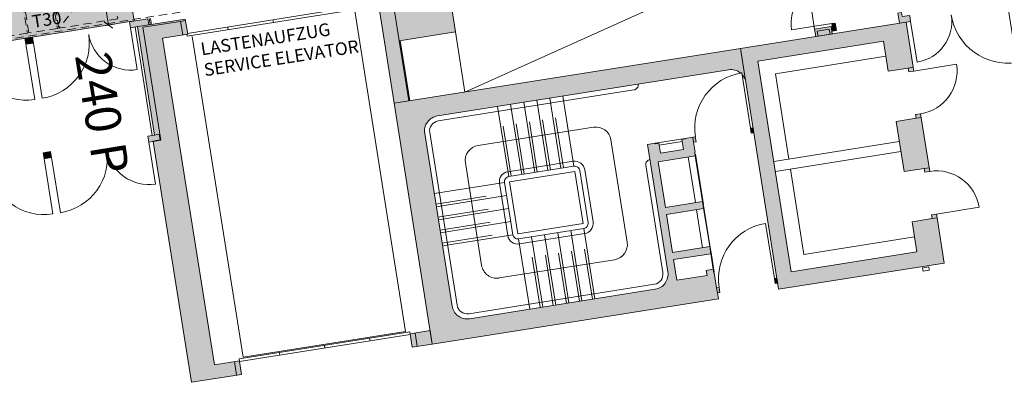
# Model space of a CAD drawing. Units: metres. Extents: x 5870 to 6509, y 343642 to 344292.
# Drawn here: x 5928 to 5947, y 344186 to 344193 of the extents above; entities that cross this region are included whole.
import ezdxf

# ---------------------------------------------------------------- set-up
doc = ezdxf.new("R2010")
doc.units = ezdxf.units.M
doc.header["$LTSCALE"] = 2
doc.header["$PDMODE"] = 35
doc.header["$PDSIZE"] = 0.3
for name, pattern in [('DASHED', [0.75, 0.5, -0.25]), ('MITTE', [2, 1.25, -0.25, 0.25, -0.25]), ('VERDECKT', [2.5, 2, -0.5])]:
    doc.linetypes.add(name, pattern=pattern)
doc.layers.get('0').update_dxf_attribs({"linetype": 'CONTINUOUS', "lineweight": 30})
doc.layers.get('Defpoints').update_dxf_attribs({"linetype": 'CONTINUOUS'})
for name, color, linetype, lineweight in [('A_00_Block', 214, 'CONTINUOUS', 0), ('A_00_UNBESTIMMT', 7, 'CONTINUOUS', 9), ('A_01_Bebauung_Bestand', 7, 'CONTINUOUS', 20), ('A_02_Untersicht_tragend', 7, 'DASHED', 20), ('A_03_FETÜ_SN', 131, 'CONTINUOUS', 13), ('A_03_Fördertechnik_SN', 7, 'CONTINUOUS', 13), ('A_03_Haustechnik_Allgemein', 7, 'CONTINUOUS', 13), ('A_03_Stiege-Rampe_AN', 7, 'CONTINUOUS', 9), ('A_03_Stiege-Rampe_Verdeckt', 7, 'DASHED', 0), ('A_03_Technik', 7, 'MITTE', 0), ('A_06_DIM_Kotenschnur', 7, 'CONTINUOUS', 5), ('A_06_Rauminfo_Allgemein', 7, 'CONTINUOUS', 0), ('A_06_Symbol Schacht', 252, 'CONTINUOUS', 13)]:
    doc.layers.add(name, color=color, linetype=linetype, lineweight=lineweight)
doc.layers.add('A_03_DS_Deckenraster', color=7, linetype='VERDECKT', lineweight=5, true_color=0xcc0099)
doc.layers.add('A_06_Solid_Bestand', color=7, linetype='CONTINUOUS', lineweight=0, true_color=0x595959)
doc.layers.add('B_S+V_Fluchtweg_Anzahl zugewiesener Personen', color=6, linetype='CONTINUOUS')
doc.layers.add('B_S+V_Schraff_SV', color=7, linetype='CONTINUOUS', lineweight=13, true_color=0xa5e59f, transparency=0.4)
doc.styles.add('Arial bold', font='arialbd.ttf')
doc.styles.get("Standard").update_dxf_attribs({"font": 'simplex.shx'})
doc.dimstyles.get("Standard").update_dxf_attribs({"dimtxt": 0.2, "dimasz": 0.15, "dimexe": 0.1, "dimexo": 0.0225, "dimgap": 0.09, "dimtad": 1, "dimzin": 0, "dimdsep": 46, "dimtxsty": 'Standard', "dimblk": 'ARCHTICK', "dimcen": 0.09, "dimclrd": 256, "dimclre": 256, "dimadec": 0, "dimazin": 0, "dimtfac": 1, "dimtofl": 0, "dimtmove": 0, "dimatfit": 3, "dimldrblk": 'ARCHTICK', "dimfxl": 0.12, "dimfxlon": 1, "dimtolj": 1, "dimtzin": 0, "dimlwd": 5, "dimlwe": 5, "dimarcsym": 0})

# ---------------------------------------------------------------- blocks, each defined once
blk = doc.blocks.new('TUER')
at = {"layer": 'A_03_FETÜ_SN'}
blk.add_line((-1, 0), (0, 0), dxfattribs=at)
blk.add_arc((0, 0), 1, 90, 180, dxfattribs=at)
blk = doc.blocks.new('_ArchTick')
at = {"color": 0, "linetype": 'ByBlock', "const_width": 0.15}
blk.add_lwpolyline([(-0.5, -0.5), (0.5, 0.5)], dxfattribs=at)
blk = doc.blocks.new('*D373')
at = {"layer": 'A_06_DIM_Kotenschnur', "lineweight": 5, "transparency": 16777216}
for p, q in [((13.728, -30.898), (13.618, -31.089)), ((13.668, -31.002), (17.011, -32.932)), ((17.071, -32.828), (16.961, -33.019))]:
    blk.add_line(p, q, dxfattribs=at)
at = {"layer": 'Defpoints', "color": 0, "transparency": 16777216}
for p in [(13.924, -30.559), (17.267, -32.489), (17.011, -32.932)]:
    blk.add_point(p, dxfattribs=at)
at = {"layer": 'A_06_DIM_Kotenschnur', "lineweight": 5, "transparency": 16777216, "xscale": 0.15, "yscale": 0.15, "zscale": 0.15}
for p, rotation in [((13.668, -31.002), 149.9947383523364), ((17.011, -32.932), 329.9947383523364)]:
    blk.add_blockref('_ArchTick', p, dxfattribs=dict(at, rotation=rotation))
at = {"layer": 'A_06_DIM_Kotenschnur', "color": 0, "transparency": 16777216, "insert": (15.46, -31.759), "char_height": 0.3, "attachment_point": 5, "rotation": 329.9947}
blk.add_mtext('\\A1;3.86', dxfattribs=at)
blk = doc.blocks.new('*U387')
at = {"layer": 'A_03_DS_Deckenraster', "ltscale": 0.4}
blk.add_line((160.87, -512.67), (164.5, -528.28), dxfattribs=at)
blk.add_lwpolyline([(-89.85, -658.77), (-317.44, -264.58), (-235.06, -217.01), (-226.28, -201.81), (-210.69, -210.81), (-88.98, 0), (88.98, 0), (210.69, -210.81), (226.28, -201.81), (235.06, -217.01), (317.44, -264.58), (89.85, -658.77)], dxfattribs=at)
for points in [[(160.87, -512.67), (170.35, -518.14), (164.5, -528.28), (155.02, -522.8)], [(152.02, -528), (154.87, -523.06), (164.35, -528.54), (161.5, -533.47)], [(151.87, -528.26), (161.35, -533.73), (156.93, -541.4), (147.44, -535.92)]]:
    blk.add_lwpolyline(points, close=True, dxfattribs=at)
blk = doc.blocks.new('A_Grundriss_Ballbestuhlung')
at = {"layer": 'A_06_Solid_Bestand', "ltscale": 10}
for points in [[(25.033, -21.731), (24.297, -21.306), (23.927, -21.947), (24.026, -22.004), (20.901, -27.416), (21.412, -27.711), (20.852, -28.681), (21.891, -29.281), (21.746, -29.533), (20.031, -28.542), (19.831, -28.889), (19.597, -28.754), (19.952, -28.139), (19.913, -28.116), (20.486, -27.125), (20.741, -27.272), (23.764, -22.038), (23.461, -21.863), (24.669, -19.771), (24.626, -19.746), (24.813, -19.421), (24.917, -19.481), (24.872, -19.559), (25.851, -20.124), (25.821, -20.176), (25.951, -20.251), (25.916, -20.312), (25.742, -20.212), (25.072, -21.372), (25.198, -21.445)], [(27.626, -21.15), (27.691, -21.187), (27.641, -21.274), (27.576, -21.236), (27.376, -21.583), (26.856, -21.283), (25.606, -23.448), (29.243, -25.548), (30.493, -23.383), (29.974, -23.083), (30.174, -22.736), (30.109, -22.699), (30.159, -22.612), (30.224, -22.65), (31.003, -23.1), (29.353, -25.958), (25.196, -23.557), (26.847, -20.7)], [(26.608, -20.712), (26.643, -20.652), (26.713, -20.692), (26.788, -20.562), (26.892, -20.622), (26.782, -20.812)], [(29.423, -22.187), (29.373, -22.274), (29.308, -22.236), (29.108, -22.583), (28.242, -22.083), (28.442, -21.736), (28.377, -21.699), (28.427, -21.612)], [(25.983, -21.795), (26.113, -21.87), (26.078, -21.93), (25.948, -21.855)], [(26.111, -21.973), (25.986, -21.9), (25.821, -22.186), (25.946, -22.258)], [(29.249, -25.898), (29.224, -25.941), (29.137, -25.891), (29.162, -25.848)], [(18.131, -31.833), (17.871, -31.683), (17.508, -32.311), (17.405, -32.251), (17.222, -32.567), (17.326, -32.627), (17.393, -32.51), (19.264, -33.59), (19.196, -33.707), (19.3, -33.767), (19.345, -33.689), (23.502, -36.09), (24.002, -35.224), (23.781, -35.096), (23.768, -35.089), (23.518, -35.522), (17.881, -32.266)], [(25.669, -31.798), (25.469, -32.144), (25.702, -32.279), (25.902, -31.933)], [(16.358, -34.303), (16.254, -34.243), (16.179, -34.373), (16.283, -34.433)], [(18.333, -35.443), (18.229, -35.383), (18.154, -35.513), (18.258, -35.573)]]:
    blk.add_hatch(color=256, dxfattribs=at).paths.add_polyline_path(points)
h = blk.add_hatch(color=256, dxfattribs=at)
edge = h.paths.add_edge_path()
edge.add_arc((25.635, -24.157), 0.3, 419.9947, 453.552)
edge.add_line((25.617, -23.858), (25.587, -23.841))
edge.add_arc((26.54, -24.391), 1.1, 149.9947, 151.3552)
edge.add_arc((25.635, -24.157), 0.3, 101.7257, 149.9947)
edge.add_line((25.375, -24.007), (22.475, -29.03))
edge.add_arc((22.735, -29.18), 0.3, 149.9947, 239.9947)
edge.add_line((22.585, -29.44), (25.564, -31.16))
edge.add_arc((25.714, -30.9), 0.3, 239.9947, 329.9947)
edge.add_line((25.973, -31.05), (27.824, -27.846))
edge.add_arc((27.564, -27.696), 0.3, 329.9947, 419.9947)
edge.add_line((27.714, -27.436), (25.514, -26.166))
edge.add_line((25.514, -26.166), (25.589, -26.036))
edge.add_line((25.589, -26.036), (25.598, -26.041))
edge.add_line((25.598, -26.041), (25.633, -25.98))
edge.add_line((25.633, -25.98), (25.806, -26.08))
edge.add_line((25.806, -26.08), (26.036, -25.682))
edge.add_line((26.036, -25.682), (25.863, -25.582))
edge.add_line((25.863, -25.582), (25.898, -25.522))
edge.add_line((25.898, -25.522), (25.889, -25.517))
edge.add_line((25.889, -25.517), (25.964, -25.387))
edge.add_line((25.964, -25.387), (25.989, -25.343))
edge.add_line((25.989, -25.343), (26.076, -25.393))
edge.add_line((26.076, -25.393), (26.051, -25.437))
edge.add_line((26.051, -25.437), (26.224, -25.537))
edge.add_line((26.224, -25.537), (26.219, -25.545))
edge.add_line((26.219, -25.545), (26.28, -25.58))
edge.add_line((26.28, -25.58), (25.91, -26.221))
edge.add_line((25.91, -26.221), (26.698, -26.676))
edge.add_line((26.698, -26.676), (27.068, -26.035))
edge.add_line((27.068, -26.035), (27.189, -26.105))
edge.add_line((27.189, -26.105), (26.819, -26.746))
edge.add_line((26.819, -26.746), (27.477, -27.126))
edge.add_line((27.477, -27.126), (27.847, -26.485))
edge.add_line((27.847, -26.485), (27.969, -26.555))
edge.add_line((27.969, -26.555), (27.598, -27.196))
edge.add_line((27.598, -27.196), (27.954, -27.401))
edge.add_line((27.954, -27.401), (28.254, -26.882))
edge.add_line((28.254, -26.882), (28.167, -26.832))
edge.add_line((28.167, -26.832), (28.237, -26.71))
edge.add_line((28.237, -26.71), (28.298, -26.745))
edge.add_line((28.298, -26.745), (28.303, -26.737))
edge.add_line((28.303, -26.737), (28.562, -26.887))
edge.add_line((28.562, -26.887), (28.587, -26.844))
edge.add_line((28.587, -26.844), (28.674, -26.894))
edge.add_line((28.674, -26.894), (28.649, -26.937))
edge.add_line((28.649, -26.937), (28.753, -26.997))
edge.add_line((28.753, -26.997), (25.902, -31.933))
edge.add_line((25.902, -31.933), (21.746, -29.533))
edge.add_line((21.746, -29.533), (25.196, -23.557))
edge.add_line((25.196, -23.557), (25.785, -23.897))
h = blk.add_hatch(color=256, dxfattribs=at)
h.paths.add_polyline_path([(26.651, -24.397), (26.626, -24.441), (26.54, -24.391), (26.565, -24.347)])
edge = h.paths.add_edge_path(flags=16)
edge.add_line((26.565, -24.347), (26.54, -24.391))
at = {"layer": 'B_S+V_Schraff_SV'}
h = blk.add_hatch(color=256, dxfattribs=at)
h.dxf.hatch_style = 1
h.paths.add_polyline_path([(11.824, -34.196), (15.167, -36.126), (17.267, -32.489), (13.924, -30.559)])
at = {"layer": 'A_00_UNBESTIMMT'}
for p, q in [((21.412, -27.711), (22.451, -28.312)), ((21.901, -29.264), (20.862, -28.664)), ((17.417, -32.229), (17.521, -32.289)), ((17.533, -32.268), (17.43, -32.208)), ((19.241, -33.629), (17.371, -32.549))]:
    blk.add_line(p, q, dxfattribs=at)
at = {"layer": 'A_01_Bebauung_Bestand', "ltscale": 10}
for p, q in [((27.626, -21.15), (27.576, -21.236)), ((28.492, -21.65), (28.442, -21.736)), ((29.358, -22.15), (29.308, -22.236)), ((30.224, -22.65), (30.174, -22.736)), ((17.847, -31.785), (17.897, -31.698)), ((18.081, -31.92), (17.847, -31.785)), ((25.752, -32.193), (25.519, -32.058)), ((23.952, -35.31), (23.718, -35.175))]:
    blk.add_line(p, q, dxfattribs=at)
at = {"layer": 'A_01_Bebauung_Bestand'}
for p, q in [((25.882, -22.169), (26.002, -21.962)), ((26.002, -21.962), (26.089, -22.012)), ((25.882, -22.169), (25.969, -22.219)), ((30.867, -23.385), (30.807, -23.489)), ((30.924, -23.418), (30.864, -23.522)), ((30.924, -23.418), (30.867, -23.385)), ((25.196, -23.557), (25.785, -23.897)), ((30.864, -23.522), (30.807, -23.489)), ((26.051, -25.437), (25.964, -25.387)), ((28.562, -26.887), (28.649, -26.937)), ((25.024, -27.615), (24.374, -28.741)), ((25.925, -28.135), (25.024, -27.615)), ((20.852, -28.681), (19.942, -28.156)), ((25.925, -28.135), (25.275, -29.261)), ((25.275, -29.261), (24.374, -28.741)), ((25.902, -31.933), (21.746, -29.533)), ((17.472, -32.434), (17.847, -31.785)), ((17.508, -32.311), (17.393, -32.51)), ((19.42, -33.559), (17.472, -32.434)), ((19.264, -33.59), (19.311, -33.508)), ((19.407, -33.563), (19.311, -33.508)), ((19.332, -33.693), (19.407, -33.563)), ((19.34, -33.698), (19.332, -33.693)), ((19.345, -33.689), (19.42, -33.559))]:
    blk.add_line(p, q, dxfattribs=at)
blk.add_lwpolyline([(20.901, -27.416), (21.412, -27.711), (20.852, -28.681), (21.891, -29.281), (21.746, -29.533), (20.031, -28.542)], dxfattribs=at)
at = {"layer": 'A_01_Bebauung_Bestand', "ltscale": 10}
for points in [[(27.626, -21.15), (27.691, -21.187), (27.641, -21.274), (27.576, -21.236), (27.376, -21.583), (26.856, -21.283), (25.606, -23.448), (29.243, -25.548), (30.493, -23.383), (29.974, -23.083), (30.174, -22.736), (30.109, -22.699), (30.159, -22.612), (30.224, -22.65), (31.003, -23.1), (29.353, -25.958), (25.196, -23.557), (26.847, -20.7)], [(29.423, -22.187), (29.373, -22.274), (29.308, -22.236), (29.108, -22.583), (28.242, -22.083), (28.442, -21.736), (28.377, -21.699), (28.427, -21.612)]]:
    blk.add_lwpolyline(points, close=True, dxfattribs=at)
at = {"layer": 'A_01_Bebauung_Bestand'}
for points in [[(26.608, -20.712), (26.643, -20.652), (26.713, -20.692), (26.788, -20.562), (26.892, -20.622), (26.782, -20.812)], [(25.983, -21.795), (26.113, -21.87), (26.078, -21.93), (25.948, -21.855)], [(26.111, -21.973), (25.986, -21.9), (25.821, -22.186), (25.946, -22.258)], [(26.651, -24.397), (26.626, -24.441), (26.54, -24.391), (26.565, -24.347)], [(29.249, -25.898), (29.224, -25.941), (29.137, -25.891), (29.162, -25.848)], [(18.131, -31.833), (17.871, -31.683), (17.508, -32.311), (17.405, -32.251), (17.222, -32.567), (17.326, -32.627), (17.393, -32.51), (19.264, -33.59), (19.196, -33.707), (19.3, -33.767), (19.345, -33.689), (23.502, -36.09), (24.002, -35.224), (23.781, -35.096), (23.768, -35.089), (23.518, -35.522), (17.881, -32.266)], [(25.669, -31.798), (25.469, -32.144), (25.702, -32.279), (25.902, -31.933)], [(16.358, -34.303), (16.254, -34.243), (16.179, -34.373), (16.283, -34.433)], [(18.333, -35.443), (18.229, -35.383), (18.154, -35.513), (18.258, -35.573)]]:
    blk.add_lwpolyline(points, close=True, dxfattribs=at)
for points in [[(25.785, -23.897, 0.147477), (25.617, -23.858), (25.587, -23.841, 0.005936), (25.574, -23.863, 0.213784), (25.375, -24.007), (22.475, -29.03, 0.414214), (22.585, -29.44), (25.564, -31.16, 0.414214), (25.973, -31.05), (27.824, -27.846, 0.414214), (27.714, -27.436), (25.514, -26.166), (25.589, -26.036), (25.598, -26.041), (25.633, -25.98), (25.806, -26.08), (26.036, -25.682), (25.863, -25.582), (25.898, -25.522), (25.889, -25.517), (25.964, -25.387), (25.989, -25.343), (26.076, -25.393), (26.051, -25.437), (26.224, -25.537), (26.219, -25.545), (26.28, -25.58), (25.91, -26.221), (26.698, -26.676), (27.068, -26.035), (27.189, -26.105), (26.819, -26.746), (27.477, -27.126), (27.847, -26.485), (27.969, -26.555), (27.598, -27.196), (27.954, -27.401), (28.254, -26.882), (28.167, -26.832), (28.237, -26.71), (28.298, -26.745), (28.303, -26.737), (28.562, -26.887), (28.587, -26.844), (28.674, -26.894), (28.649, -26.937), (28.753, -26.997), (25.902, -31.933), (21.746, -29.533), (25.196, -23.557)], [(24.324, -28.827), (25.225, -29.347, 0.414214), (25.361, -29.311), (26.011, -28.185, 0.414214), (25.975, -28.048), (25.074, -27.528, 0.414214), (24.937, -27.565), (24.287, -28.691, 0.414214)]]:
    blk.add_lwpolyline(points, format="xyb", close=True, dxfattribs=at)
at = {"layer": 'A_02_Untersicht_tragend'}
for p, q in [((25.589, -26.036), (25.889, -25.517)), ((26.233, -25.542), (26.228, -25.55)), ((27.125, -26.057), (26.233, -25.542)), ((25.668, -26), (25.898, -25.602)), ((26.998, -26.157), (26.21, -25.702)), ((27.068, -26.035), (26.28, -25.58)), ((27.12, -26.065), (27.125, -26.057)), ((27.137, -26.075), (27.142, -26.067)), ((27.904, -26.507), (27.142, -26.067)), ((27.847, -26.485), (27.189, -26.105)), ((27.777, -26.607), (27.119, -26.227)), ((27.899, -26.515), (27.904, -26.507)), ((27.917, -26.525), (27.922, -26.517)), ((28.294, -26.732), (27.922, -26.517)), ((28.237, -26.71), (27.969, -26.555)), ((28.294, -26.732), (28.289, -26.74))]:
    blk.add_line(p, q, dxfattribs=at)
at = {"layer": 'A_03_Fördertechnik_SN', "ltscale": 10}
for p, q in [((18.118, -31.826), (19.818, -28.881)), ((18.155, -31.87), (19.876, -28.891)), ((25.377, -32.184), (19.843, -28.988)), ((19.016, -30.381), (18.968, -30.353)), ((18.566, -31.16), (18.518, -31.133)), ((18.155, -31.87), (18.121, -31.85)), ((23.756, -34.989), (18.223, -31.794)), ((23.734, -35.069), (25.434, -32.124)), ((23.781, -35.096), (25.482, -32.152)), ((25.482, -32.152), (25.434, -32.124)), ((23.756, -34.989), (25.377, -32.184)), ((25.082, -32.844), (25.034, -32.817)), ((24.632, -33.624), (24.584, -33.596)), ((24.181, -34.403), (24.134, -34.376)), ((23.781, -35.096), (23.734, -35.069))]:
    blk.add_line(p, q, dxfattribs=at)
at = {"layer": 'A_03_Haustechnik_Allgemein', "ltscale": 10}
for p, q in [((27.116, -21.433), (26.016, -23.338)), ((28.588, -22.283), (27.338, -24.448)), ((28.761, -22.383), (27.511, -24.548)), ((30.234, -23.233), (29.133, -25.138)), ((27.488, -24.188), (26.016, -23.338)), ((29.133, -25.138), (27.661, -24.288))]:
    blk.add_line(p, q, dxfattribs=at)
at = {"layer": 'A_03_Stiege-Rampe_AN'}
for p, q in [((26.758, -27.692), (24.991, -26.672)), ((24.581, -26.782), (23.431, -28.774)), ((24.937, -27.565), (23.725, -26.865)), ((24.807, -27.79), (23.595, -27.09)), ((24.677, -28.015), (23.465, -27.315)), ((24.547, -28.24), (23.335, -27.54)), ((24.417, -28.466), (23.205, -27.765)), ((25.887, -31), (27.737, -27.796)), ((24.287, -28.691), (23.075, -27.991)), ((25.717, -30.094), (26.867, -28.102)), ((26.011, -28.185), (27.224, -28.885)), ((25.881, -28.41), (27.094, -29.11)), ((25.751, -28.635), (26.964, -29.335)), ((23.624, -30.04), (24.324, -28.827)), ((25.621, -28.861), (26.834, -29.561)), ((23.849, -30.17), (24.549, -28.957)), ((23.541, -29.183), (25.307, -30.204)), ((24.074, -30.3), (24.774, -29.087)), ((24.299, -30.43), (24.999, -29.217)), ((25.491, -29.086), (26.704, -29.786)), ((22.635, -29.353), (25.614, -31.073)), ((24.524, -30.56), (25.225, -29.347)), ((25.361, -29.311), (26.574, -30.011))]:
    blk.add_line(p, q, dxfattribs=at)
for points in [[(24.475, -25.566), (24.475, -25.566, -0.414214), (24.512, -25.702), (22.561, -29.08)], [(27.664, -27.523), (25.811, -26.453, -0.414214), (25.774, -26.316), (25.774, -26.316)]]:
    blk.add_lwpolyline(points, format="xyb", dxfattribs=at)
blk.add_lwpolyline([(24.274, -28.914), (25.175, -29.434, 0.414214), (25.448, -29.361), (26.098, -28.235, 0.414214), (26.025, -27.962), (25.124, -27.442, 0.414214), (24.851, -27.515), (24.201, -28.641, 0.414214)], format="xyb", close=True, dxfattribs=at)
at = {"layer": 'A_03_Stiege-Rampe_AN', "ltscale": 10}
for centre, radius, start, end in [((24.841, -26.932), 0.3, 59.9947, 149.9947), ((26.608, -27.952), 0.3, 329.9947, 59.9947), ((27.564, -27.696), 0.2, 329.9947, 59.9947), ((23.691, -28.924), 0.3, 149.9947, 239.9947), ((22.735, -29.18), 0.2, 149.9947, 239.9947), ((25.458, -29.944), 0.3, 239.9947, 329.9947), ((25.714, -30.9), 0.2, 239.9947, 329.9947)]:
    blk.add_arc(centre, radius, start, end, dxfattribs=at)
at = {"layer": 'A_03_Stiege-Rampe_Verdeckt'}
for p, q in [((24.832, -27.747), (23.62, -27.047)), ((24.702, -27.972), (23.49, -27.272)), ((24.572, -28.197), (23.36, -27.497)), ((24.442, -28.422), (23.23, -27.722)), ((24.312, -28.647), (23.1, -27.947)), ((27.199, -28.928), (25.986, -28.228)), ((27.069, -29.154), (25.856, -28.454)), ((26.939, -29.379), (25.726, -28.679)), ((23.806, -30.145), (24.506, -28.932)), ((24.031, -30.275), (24.731, -29.062)), ((26.809, -29.604), (25.596, -28.904)), ((24.256, -30.405), (24.956, -29.192)), ((26.679, -29.829), (25.466, -29.129)), ((24.481, -30.535), (25.181, -29.322))]:
    blk.add_line(p, q, dxfattribs=at)
at = {"layer": 'A_06_Symbol Schacht'}
for p, q in [((22.451, -28.312), (24.297, -21.306)), ((25.033, -21.731), (25.821, -22.186))]:
    blk.add_line(p, q, dxfattribs=at)
at = {"layer": 'B_S+V_Schraff_SV', "flags": 128}
blk.add_lwpolyline([(11.824, -34.196), (15.167, -36.126), (17.267, -32.489), (13.924, -30.559)], close=True, dxfattribs=at)
at = {"layer": 'A_00_Block', "ltscale": 10}
for p, xscale, yscale, zscale, rotation in [((27.859, -18.946), 1.124999999999988, 1.124999999999988, 1.124999999999988, 149.9947383564855), ((26.892, -20.622), -0.8100000000000181, 0.8100000000000181, 0.8100000000000172, 329.9947383564852), ((27.691, -21.187), 0.8500000000000002, 0.8500000000000002, 0.8500000000000002, 239.9947383564852), ((25.948, -21.855), 0.7999999999999814, 0.7999999999999814, 0.7999999999999814, 59.9947383564843), ((17.326, -32.627), 0.8350000000000102, 0.8350000000000102, 0.8350000000000102, 149.9947383564907), ((16.358, -34.303), -1.100000000000009, 1.100000000000009, 1.100000000000009, 329.9947383564909), ((19.3, -33.767), 0.8350000000000102, 0.8350000000000102, 0.8350000000000102, 149.9947383564907), ((16.283, -34.433), 1.100000000000009, 1.100000000000009, 1.100000000000009, 149.994738356485), ((18.333, -35.443), -1.100000000000009, 1.100000000000009, 1.100000000000009, 329.9947383564909), ((18.258, -35.573), 1.100000000000009, 1.100000000000009, 1.100000000000009, 149.994738356485)]:
    blk.add_blockref('TUER', p, dxfattribs=dict(at, xscale=xscale, yscale=yscale, zscale=zscale, rotation=rotation))
at = {"layer": 'A_00_Block', "ltscale": 10, "extrusion": (0, 0, -1)}
for p, xscale, yscale, zscale, rotation in [((-30.159, -22.612), 0.849999999999987, 0.849999999999987, -0.8499999999999867, 300.0052616435145), ((-26.54, -24.391), 1.099999999999999, 1.099999999999999, -1.099999999999999, 210.0052616435165), ((-29.137, -25.891), 1.099999999999999, 1.099999999999999, -1.099999999999999, 210.0052616435165)]:
    blk.add_blockref('TUER', p, dxfattribs=dict(at, xscale=xscale, yscale=yscale, zscale=zscale, rotation=rotation))
at = {"layer": 'A_06_Rauminfo_Allgemein', "color": 7, "char_height": 0.25, "attachment_point": 1, "rotation": 59.8518}
for s, width, insert in [('LASTENAUFZUG^JSERVICE ELEVATOR', 4.19076, (18.415, -31.757)), ('DL=193.5cm\\PT30', 2.40521, (15.545, -33.788))]:
    blk.add_mtext_dynamic_manual_height_columns(s, width=width, gutter_width=12.5, heights=[0], dxfattribs=dict(at, insert=insert))
at = {"layer": 'B_S+V_Fluchtweg_Anzahl zugewiesener Personen', "color": 80, "lineweight": 5, "ltscale": 10, "true_color": 0x33ff33, "style": 'Arial bold'}
blk.add_text('240 P', height=0.7, rotation=330.2718, dxfattribs=at).set_placement((17.061, -33.825))
at = {"layer": 'A_06_DIM_Kotenschnur'}
dim = blk.add_aligned_dim(p1=(13.924, -30.559), p2=(17.267, -32.489), distance=-0.512, dimstyle='Standard', override={"dimtxt": 0.3}, dxfattribs=at)
dim.commit()
dim.dimension.update_dxf_attribs({"geometry": '*D373', "text_midpoint": (15.46, -31.759)})

msp = doc.modelspace()

# ---------------------------------------------------------------- block references
at = {"layer": 'A_00_Block', "rotation": 309.0093813622794}
msp.add_blockref('A_Grundriss_Ballbestuhlung', (5944.186, 344226.513), dxfattribs=at)
at = {"layer": 'A_03_Technik', "xscale": 0.1, "yscale": 0.1, "zscale": 0.1, "rotation": 309.0093813623853}
msp.add_blockref('*U387', (5959.024, 344238.538), dxfattribs=at)

doc.saveas('drawing.dxf')
